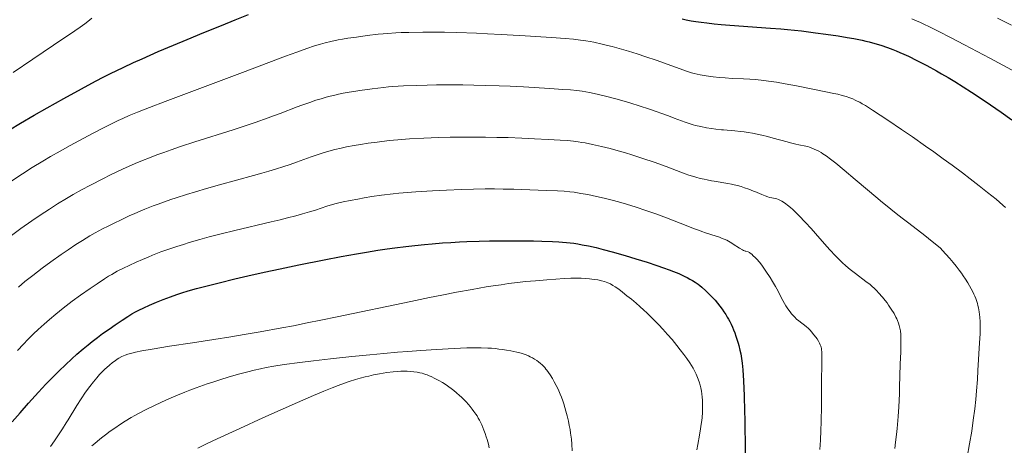
# Model space of a CAD drawing. Extents: x 663996 to 668522, y 757970 to 761058.
# Drawn here: x 667159 to 667307, y 759342 to 759406 of the extents above; entities that cross this region are included whole.
import ezdxf

# ---------------------------------------------------------------- set-up
doc = ezdxf.new("R2010")
doc.units = 0
doc.header["$MEASUREMENT"] = 0
doc.linetypes.add('DGN Style 5', pattern=[30.156091, 12.924039, -17.232052])
doc.layers.add('Nivel 6', color=7, linetype='Continuous')
doc.layers.add('Nivel 8', color=7, linetype='Continuous')

msp = doc.modelspace()

# ---------------------------------------------------------------- linework, layer by layer
at = {"layer": 'Nivel 6', "color": 30, "linetype": 'Continuous', "lineweight": 30, "flags": 128}
for points, elevation in [([(667157.568, 759389.772), (667159.259, 759390.79), (667161.267, 759391.965), (667163.25, 759393.095), (667165.74, 759394.485), (667168.396, 759395.943), (667170.544, 759397.089), (667171.767, 759397.72), (667172.777, 759398.227), (667174.701, 759399.16), (667176.235, 759399.878), (667177.522, 759400.464), (667179.935, 759401.528), (667182.251, 759402.513), (667184.307, 759403.368), (667186.834, 759404.407), (667189.471, 759405.481), (667191.52, 759406.306), (667193.53, 759407.1)], 1524.999), ([(667258.815, 759406.444), (667259.41, 759406.32), (667260.157, 759406.181), (667260.831, 759406.068), (667261.676, 759405.943), (667262.525, 759405.833), (667263.588, 759405.714), (667264.649, 759405.612), (667265.97, 759405.502), (667272.102, 759405.073), (667273.636, 759404.946), (667274.659, 759404.852), (667276.732, 759404.633), (667278.838, 759404.373), (667280.433, 759404.152), (667282.251, 759403.879), (667282.251, 759403.879), (667283.602, 759403.661), (667284.612, 759403.485), (667285.857, 759403.238), (667286.422, 759403.111), (667286.924, 759402.989), (667287.799, 759402.754), (667288.693, 759402.487), (667289.678, 759402.16), (667290.513, 759401.848), (667290.981, 759401.66), (667291.563, 759401.412), (667292.138, 759401.154), (667292.841, 759400.823), (667294.108, 759400.199), (667295.601, 759399.427), (667297.036, 759398.647), (667297.822, 759398.204), (667298.799, 759397.636), (667299.809, 759397.031), (667301.07, 759396.249), (667302.335, 759395.441), (667303.925, 759394.39), (667305.205, 759393.52), (667306.809, 759392.399), (667308.406, 759391.251)], 1524.999), ([(667157.961, 759345.852), (667159.162, 759347.231), (667160.451, 759348.682), (667161.934, 759350.308), (667163.058, 759351.503), (667163.946, 759352.421), (667165.068, 759353.544), (667165.99, 759354.434), (667166.94, 759355.32), (667167.723, 759356.025), (667168.645, 759356.821), (667169.404, 759357.448), (667170.022, 759357.94), (667170.807, 759358.54), (667171.597, 759359.122), (667172.57, 759359.814), (667173.494, 759360.451), (667174.521, 759361.143), (667175.4, 759361.719), (667175.99, 759362.088), (667176.541, 759362.407), (667177.022, 759362.659), (667177.789, 759363.022), (667178.623, 759363.389), (667179.691, 759363.835), (667180.696, 759364.236), (667181.82, 759364.659), (667182.749, 759364.987), (667183.502, 759365.236), (667184.46, 759365.533), (667185.696, 759365.889), (667187.346, 759366.33), (667189.125, 759366.778), (667191.494, 759367.349), (667193.454, 759367.805), (667195.91, 759368.359), (667198.301, 759368.878), (667198.301, 759368.878), (667201.092, 759369.461), (667204.933, 759370.228), (667207.485, 759370.715), (667209.781, 759371.134), (667211.285, 759371.392), (667213.01, 759371.667), (667214.398, 759371.87), (667215.541, 759372.025), (667217.201, 759372.232), (667218.585, 759372.386), (667220.018, 759372.53), (667221.199, 759372.635), (667222.72, 759372.752), (667223.983, 759372.835), (667225.298, 759372.906), (667226.4, 759372.956), (667228.235, 759373.019), (667229.822, 759373.057), (667231.525, 759373.081), (667232.968, 759373.089), (667234.861, 759373.081), (667236.426, 759373.059), (667237.697, 759373.031), (667239.292, 759372.985), (667240.244, 759372.939), (667240.767, 759372.899), (667241.407, 759372.837), (667242.502, 759372.699), (667243.077, 759372.612), (667243.763, 759372.495), (667244.704, 759372.313), (667245.83, 759372.064), (667246.924, 759371.793), (667248.254, 759371.436), (667250.234, 759370.863), (667251.819, 759370.38), (667253.53, 759369.842), (667255.004, 759369.362), (667255.993, 759369.026), (667256.853, 759368.716), (667257.471, 759368.479), (667258.279, 759368.145), (667258.693, 759367.962), (667259.176, 759367.734), (667259.536, 759367.555), (667259.952, 759367.335), (667260.328, 759367.123), (667260.744, 759366.867), (667261.218, 759366.539), (667261.452, 759366.359), (667261.729, 759366.13), (667262.373, 759365.544), (667263.013, 759364.925), (667263.428, 759364.499), (667263.765, 759364.128), (667264.127, 759363.697), (667264.468, 759363.262), (667264.799, 759362.816), (667265.082, 759362.412), (667265.366, 759361.978), (667265.587, 759361.616), (667265.757, 759361.319), (667265.958, 759360.943), (667266.146, 759360.562), (667266.365, 759360.082), (667266.529, 759359.696), (667266.718, 759359.215), (667266.892, 759358.739), (667267.089, 759358.152), (667267.23, 759357.686), (667267.332, 759357.315), (667267.494, 759356.644), (667267.603, 759356.1), (667267.716, 759355.4), (667267.806, 759354.667), (667267.896, 759353.688), (667268.003, 759352.033), (667268.108, 759349.776), (667268.187, 759347.449), (667268.217, 759346.168), (667268.243, 759344.609), (667268.256, 759343.019), (667268.257, 759341.191)], 1549.999)]:
    msp.add_lwpolyline(points, dxfattribs=dict(at, elevation=elevation))
at = {"layer": 'Nivel 6', "color": 30, "linetype": 'Continuous', "lineweight": 0, "flags": 128}
for points, elevation in [([(667158.117, 759398.404), (667161.104, 759400.394), (667164.212, 759402.488), (667167.389, 759404.653), (667168.19, 759405.21), (667168.899, 759405.713), (667169.375, 759406.069), (667169.986, 759406.554)], 1519.999), ([(667293.371, 759406.442), (667293.884, 759406.225), (667294.528, 759405.94), (667295.176, 759405.64), (667295.995, 759405.247), (667297.393, 759404.55), (667299.166, 759403.639), (667301.277, 759402.535), (667305.071, 759400.525), (667308.994, 759398.431)], 1519.999), ([(667306.229, 759406.558), (667308.363, 759405.512)], 1514.999), ([(667157.914, 759382.093), (667159.552, 759383.169), (667160.988, 759384.079), (667162.578, 759385.05), (667163.765, 759385.748), (667165.227, 759386.581), (667166.721, 759387.408), (667168.672, 759388.465), (667170.246, 759389.306), (667171.535, 759389.98), (667173.015, 759390.722), (667173.913, 759391.149), (667174.65, 759391.485), (667175.602, 759391.901), (667176.853, 759392.42), (667178.63, 759393.124), (667181.019, 759394.035), (667189.838, 759397.311), (667192.646, 759398.365), (667199.121, 759400.834), (667200.816, 759401.464), (667202.315, 759401.995), (667203.47, 759402.376), (667204.372, 759402.647), (667205.08, 759402.841), (667205.953, 759403.054), (667207.036, 759403.28), (667207.684, 759403.397), (667208.493, 759403.529), (667209.781, 759403.721), (667211.371, 759403.939), (667213.068, 759404.147), (667213.825, 759404.224), (667214.449, 759404.276), (667215.692, 759404.349), (667216.501, 759404.38), (667217.672, 759404.412), (667219.766, 759404.443), (667221.58, 759404.445), (667223.053, 759404.43), (667224.901, 759404.39), (667227.847, 759404.289), (667229.494, 759404.218), (667231.554, 759404.116), (667235.183, 759403.904), (667239.138, 759403.638), (667241.208, 759403.484), (667242.459, 759403.378), (667243.495, 759403.268), (667244.308, 759403.153), (667244.934, 759403.045), (667245.504, 759402.935), (667246.737, 759402.667), (667247.554, 759402.472), (667248.272, 759402.29), (667249.689, 759401.906), (667250.706, 759401.608), (667252.005, 759401.201), (667253.303, 759400.769), (667254.873, 759400.227), (667257.214, 759399.401), (667259.572, 759398.551), (667259.768, 759398.484), (667260.204, 759398.349), (667260.612, 759398.24), (667261.056, 759398.138), (667261.481, 759398.051), (667262.427, 759397.887), (667263.473, 759397.741), (667264.429, 759397.636), (667265.251, 759397.565), (667266.319, 759397.499), (667268.008, 759397.422), (667268.987, 759397.368), (667269.757, 759397.311), (667270.692, 759397.222), (667271.806, 759397.088), (667272.971, 759396.917), (667274.306, 759396.691), (667275.988, 759396.373), (667280.431, 759395.485), (667281.631, 759395.239), (667282.235, 759395.107), (667282.88, 759394.946), (667283.468, 759394.772), (667284.021, 759394.581), (667284.465, 759394.405), (667284.835, 759394.242), (667285.136, 759394.099), (667285.515, 759393.904), (667285.894, 759393.694), (667286.367, 759393.413), (667287.453, 759392.724), (667289.745, 759391.211), (667291.782, 759389.842), (667293.426, 759388.715), (667295.406, 759387.327), (667296.638, 759386.449), (667298.078, 759385.409), (667299.412, 759384.432), (667299.412, 759384.432), (667300.961, 759383.278), (667302.127, 759382.393), (667303.496, 759381.334), (667304.733, 759380.358), (667306.014, 759379.321), (667306.518, 759378.901), (667307.04, 759378.452), (667307.465, 759378.069)], 1529.999), ([(667157.905, 759373.898), (667159.296, 759374.918), (667160.924, 759376.068), (667162.19, 759376.93), (667163.587, 759377.853), (667164.802, 759378.627), (667166.142, 759379.446), (667167.149, 759380.034), (667168.417, 759380.74), (667169.766, 759381.46), (667171.622, 759382.413), (667172.776, 759382.987), (667173.731, 759383.45), (667174.706, 759383.909), (667175.498, 759384.27), (667176.508, 759384.711), (667177.34, 759385.058), (667178.916, 759385.681), (667179.724, 759385.986), (667180.78, 759386.371), (667181.885, 759386.761), (667183.324, 759387.252), (667185.471, 759387.956), (667191.249, 759389.786), (667192.747, 759390.272), (667194.53, 759390.87), (667196.476, 759391.554), (667197.286, 759391.851), (667198.326, 759392.243), (667200.884, 759393.225), (667201.589, 759393.487), (667202.762, 759393.9), (667203.695, 759394.205), (667204.454, 759394.436), (667205.227, 759394.655), (667205.853, 759394.82), (667206.544, 759394.988), (667207.103, 759395.114), (667207.806, 759395.26), (667208.69, 759395.424), (667209.397, 759395.542), (667210.274, 759395.675), (667212.152, 759395.931), (667213.871, 759396.139), (667214.601, 759396.214), (667215.21, 759396.267), (667216.066, 759396.326), (667216.885, 759396.37), (667218.755, 759396.446), (667220.436, 759396.496), (667221.853, 759396.524), (667222.998, 759396.535), (667224.43, 759396.535), (667225.774, 759396.524), (667227.456, 759396.495), (667229.14, 759396.453), (667231.239, 759396.381), (667232.902, 759396.311), (667234.922, 759396.21), (667238.886, 759395.978), (667240.821, 759395.849), (667241.99, 759395.759), (667242.962, 759395.661), (667243.727, 759395.558), (667244.318, 759395.461), (667244.855, 759395.362), (667246.021, 759395.12), (667247.474, 759394.78), (667248.817, 759394.431), (667250.056, 759394.08), (667251.069, 759393.773), (667252.333, 759393.366), (667253.868, 759392.85), (667256.743, 759391.849), (667257.586, 759391.545), (667259.253, 759390.923), (667259.676, 759390.774), (667260.001, 759390.668), (667260.427, 759390.542), (667260.807, 759390.439), (667261.6, 759390.254), (667262.439, 759390.092), (667263.194, 759389.971), (667263.843, 759389.883), (667264.697, 759389.789), (667265.014, 759389.759), (667266.724, 759389.614), (667267.573, 759389.527), (667268.097, 759389.462), (667268.736, 759389.368), (667269.355, 759389.262), (667270.097, 759389.117), (667270.8, 759388.961), (667271.633, 759388.757), (667272.489, 759388.53), (667274.583, 759387.947), (667275.104, 759387.807), (667275.871, 759387.617), (667276.349, 759387.513), (667277.404, 759387.311), (667277.701, 759387.237), (667277.974, 759387.151), (667278.313, 759387.023), (667278.313, 759387.023), (667278.636, 759386.884), (667279.009, 759386.707), (667279.339, 759386.536), (667279.683, 759386.344), (667279.967, 759386.173), (667280.482, 759385.834), (667281.119, 759385.367), (667281.912, 759384.738), (667283.146, 759383.722), (667284.822, 759382.318), (667288.242, 759379.43), (667288.647, 759379.092), (667290.189, 759377.829), (667290.98, 759377.196), (667291.91, 759376.465), (667292.892, 759375.708), (667295.294, 759373.875), (667295.875, 759373.423), (667296.68, 759372.78), (667297.355, 759372.209), (667297.641, 759371.95), (667297.954, 759371.644), (667298.472, 759371.091), (667299.082, 759370.399), (667299.579, 759369.81), (667300.023, 759369.261), (667300.467, 759368.683), (667300.816, 759368.201), (667301.087, 759367.807), (667301.415, 759367.308), (667301.772, 759366.738), (667302.039, 759366.289), (667302.289, 759365.848), (667302.474, 759365.502), (667302.685, 759365.075), (667302.836, 759364.736), (667302.973, 759364.397), (667303.07, 759364.126), (667303.221, 759363.635), (667303.292, 759363.359), (667303.368, 759363.012), (667303.474, 759362.378), (667303.519, 759362.021), (667303.563, 759361.572), (667303.609, 759360.881), (667303.631, 759360.011), (667303.617, 759359.102), (667303.551, 759357.74), (667303.295, 759353.58), (667303.206, 759352.226), (667303.077, 759350.535), (667302.956, 759349.199), (667302.807, 759347.788), (667302.596, 759346.082), (667302.362, 759344.455), (667302.049, 759342.543), (667301.685, 759340.565)], 1534.999), ([(667158.932, 759366.131), (667159.9, 759366.943), (667161.078, 759367.883), (667162.481, 759368.952), (667163.814, 759369.926), (667165.346, 759371.006), (667166.412, 759371.734), (667167.573, 759372.504), (667168.569, 759373.141), (667169.662, 759373.807), (667170.493, 759374.284), (667171.576, 759374.869), (667172.406, 759375.294), (667173.133, 759375.655), (667174.594, 759376.355), (667175.588, 759376.813), (667176.416, 759377.182), (667177.263, 759377.547), (667177.952, 759377.833), (667179.217, 759378.334), (667179.943, 759378.607), (667180.882, 759378.948), (667181.859, 759379.288), (667182.678, 759379.563), (667184.233, 759380.063), (667185.543, 759380.463), (667187.239, 759380.957), (667189.184, 759381.499), (667194.272, 759382.882), (667195.57, 759383.248), (667196.585, 759383.542), (667197.741, 759383.89), (667198.719, 759384.196), (667199.789, 759384.549), (667200.788, 759384.898), (667202.992, 759385.715), (667203.582, 759385.926), (667204.611, 759386.264), (667205.626, 759386.558), (667206.52, 759386.79), (667207.485, 759387.017), (667208.301, 759387.192), (667209.444, 759387.413), (667210.376, 759387.572), (667211.54, 759387.748), (667212.914, 759387.932), (667214.731, 759388.15), (667215.989, 759388.271), (667217.761, 759388.391), (667219.942, 759388.505), (667222.128, 759388.594), (667223.909, 759388.643), (667225.646, 759388.669), (667227.811, 759388.676), (667229.192, 759388.665), (667230.909, 759388.636), (667232.604, 759388.591), (667234.655, 759388.515), (667236.565, 759388.428), (667238.631, 759388.321), (667240.432, 759388.216), (667241.52, 759388.14), (667242.428, 759388.055), (667243.146, 759387.964), (667243.701, 759387.877), (667244.207, 759387.788), (667245.304, 759387.572), (667246.675, 759387.269), (667247.945, 759386.957), (667249.149, 759386.633), (667250.134, 759386.348), (667251.364, 759385.968), (667252.864, 759385.479), (667254.601, 759384.891), (667256.392, 759384.259), (667257.289, 759383.927), (667259.261, 759383.171), (667259.815, 759382.973), (667260.359, 759382.794), (667260.826, 759382.654), (667261.502, 759382.47), (667262.086, 759382.33), (667262.578, 759382.224), (667263.221, 759382.1), (667263.595, 759382.034), (667265.639, 759381.697), (667266.2, 759381.587), (667266.641, 759381.49), (667267.097, 759381.377), (667267.651, 759381.224), (667268.188, 759381.057), (667268.835, 759380.83), (667269.534, 759380.558), (667269.74, 759380.474), (667270.784, 759380.042), (667271.259, 759379.854), (667271.677, 759379.704), (667271.955, 759379.615), (667272.269, 759379.532), (667273.06, 759379.383), (667273.286, 759379.312), (667273.501, 759379.215), (667273.78, 759379.059), (667274.054, 759378.883), (667274.373, 759378.66), (667274.655, 759378.449), (667275.082, 759378.103), (667275.427, 759377.8), (667275.849, 759377.4), (667275.849, 759377.4), (667276.365, 759376.881), (667277.373, 759375.819), (667278.197, 759374.921), (667278.842, 759374.197), (667280.575, 759372.218), (667281.056, 759371.683), (667281.827, 759370.86), (667282.31, 759370.369), (667282.886, 759369.815), (667283.431, 759369.321), (667284.075, 759368.778), (667284.852, 759368.171), (667286.452, 759366.974), (667287.064, 759366.488), (667287.3, 759366.29), (667287.788, 759365.849), (667288.062, 759365.575), (667288.337, 759365.278), (667288.931, 759364.595), (667289.323, 759364.112), (667289.619, 759363.727), (667289.851, 759363.406), (667290.251, 759362.811), (667290.668, 759362.132), (667290.959, 759361.607), (667291.101, 759361.322), (667291.203, 759361.096), (667291.36, 759360.69), (667291.46, 759360.363), (667291.555, 759359.947), (667291.621, 759359.524), (667291.673, 759358.987), (667291.697, 759358.527), (667291.709, 759357.946), (667291.704, 759357.335), (667291.676, 759356.386), (667291.614, 759354.552), (667291.509, 759351.061), (667291.471, 759350.056), (667291.375, 759348.135), (667291.275, 759346.647), (667291.124, 759344.873), (667291.03, 759343.936), (667290.905, 759342.815), (667290.788, 759341.861)], 1539.999), ([(667158.781, 759356.587), (667159.674, 759357.537), (667160.362, 759358.247), (667161.185, 759359.067), (667161.914, 759359.764), (667162.774, 759360.551), (667163.582, 759361.257), (667164.532, 759362.051), (667165.676, 759362.962), (667167.024, 759363.986), (667168.285, 759364.906), (667169.699, 759365.902), (667170.766, 759366.63), (667171.861, 759367.35), (667172.5, 759367.753), (667172.969, 759368.035), (667173.792, 759368.498), (667174.708, 759368.968), (667175.589, 759369.39), (667176.643, 759369.869), (667177.608, 759370.29), (667178.43, 759370.634), (667179.113, 759370.911), (667180.375, 759371.396), (667181.407, 759371.768), (667182.74, 759372.22), (667183.758, 759372.547), (667184.612, 759372.811), (667186.242, 759373.289), (667187.625, 759373.672), (667189.428, 759374.141), (667191.506, 759374.648), (667196.931, 759375.916), (667198.294, 759376.245), (667199.425, 759376.526), (667200.676, 759376.85), (667201.69, 759377.125), (667202.733, 759377.425), (667203.624, 759377.701), (667205.339, 759378.273), (667205.811, 759378.419), (667206.74, 759378.672), (667207.799, 759378.922), (667208.819, 759379.139), (667209.97, 759379.363), (667210.954, 759379.538), (667212.11, 759379.723), (667213.542, 759379.922), (667215.325, 759380.14), (667216.164, 759380.231), (667216.798, 759380.289), (667218.694, 759380.43), (667221.25, 759380.593), (667223.327, 759380.704), (667225.58, 759380.794), (667227.372, 759380.843), (667229.15, 759380.871), (667230.559, 759380.877), (667231.863, 759380.868), (667233.457, 759380.84), (667235.851, 759380.769), (667238.375, 759380.667), (667240.042, 759380.585), (667241.05, 759380.523), (667241.895, 759380.45), (667242.565, 759380.37), (667243.559, 759380.217), (667244.589, 759380.029), (667245.879, 759379.766), (667247.078, 759379.497), (667248.248, 759379.209), (667249.207, 759378.952), (667250.406, 759378.604), (667251.871, 759378.143), (667253.339, 759377.65), (667254.962, 759377.073), (667256.441, 759376.519), (667259.627, 759375.264), (667260.479, 759374.941), (667261.107, 759374.714), (667261.894, 759374.441), (667262.173, 759374.348), (667263.911, 759373.777), (667264.41, 759373.602), (667264.812, 759373.45), (667265.134, 759373.316), (667265.489, 759373.153), (667265.772, 759373.009), (667266.274, 759372.717), (667266.467, 759372.595), (667267.44, 759371.948), (667267.86, 759371.7), (667268.019, 759371.621), (667268.196, 759371.547), (667268.293, 759371.514), (667268.356, 759371.496), (667268.704, 759371.419), (667268.814, 759371.375), (667268.92, 759371.314), (667269.024, 759371.243), (667269.257, 759371.055), (667269.495, 759370.841), (667269.773, 759370.57), (667270.014, 759370.319), (667270.405, 759369.873), (667270.614, 759369.612), (667270.865, 759369.279), (667271.393, 759368.528), (667272.017, 759367.575), (667272.394, 759366.959), (667272.836, 759366.185), (667273.02, 759365.845), (667273.953, 759364.094), (667274.206, 759363.649), (667274.408, 759363.313), (667274.408, 759363.313), (667274.602, 759363.009), (667274.84, 759362.659), (667275.027, 759362.403), (667275.254, 759362.113), (667275.473, 759361.856), (667275.734, 759361.576), (667276.01, 759361.311), (667276.335, 759361.034), (667277.444, 759360.191), (667277.779, 759359.903), (667278.037, 759359.648), (667278.267, 759359.393), (667278.623, 759358.964), (667278.886, 759358.611), (667279.086, 759358.313), (667279.295, 759357.974), (667279.442, 759357.711), (667279.565, 759357.456), (667279.645, 759357.253), (667279.695, 759357.089), (667279.74, 759356.882), (667279.77, 759356.67), (667279.791, 759356.402), (667279.804, 759355.882), (667279.8, 759355.07), (667279.773, 759351.477), (667279.743, 759348.274), (667279.691, 759345.844), (667279.651, 759344.574), (667279.591, 759343.082), (667279.52, 759341.704)], 1544.999), ([(667163.738, 759342.123), (667164.353, 759343.02), (667165.031, 759344.03), (667165.55, 759344.82), (667166.12, 759345.711), (667166.402, 759346.16), (667167.733, 759348.312), (667168.381, 759349.326), (667169.036, 759350.299), (667169.675, 759351.188), (667170.217, 759351.891), (667170.715, 759352.49), (667171.133, 759352.958), (667171.57, 759353.413), (667171.934, 759353.765), (667172.233, 759354.038), (667172.614, 759354.367), (667173.097, 759354.755), (667173.483, 759355.042), (667173.793, 759355.258), (667174.041, 759355.417), (667174.49, 759355.673), (667174.748, 759355.798), (667174.966, 759355.891), (667175.408, 759356.046), (667175.969, 759356.197), (667176.551, 759356.327), (667177.496, 759356.514), (667179.039, 759356.793), (667181.653, 759357.229), (667185.091, 759357.757), (667188.343, 759358.25), (667190.895, 759358.652), (667192.89, 759358.98), (667195.311, 759359.396), (667195.311, 759359.396), (667198.558, 759359.986), (667200.291, 759360.315), (667202.393, 759360.726), (667204.422, 759361.134), (667206.884, 759361.641), (667217.976, 759363.975), (667220.773, 759364.546), (667222.651, 759364.92), (667224.815, 759365.338), (667227.217, 759365.78), (667229.305, 759366.138), (667230.346, 759366.304), (667231.548, 759366.482), (667232.684, 759366.637), (667234.004, 759366.799), (667235.241, 759366.935), (667236.71, 759367.079), (667238.453, 759367.23), (667239.78, 759367.331), (667241.047, 759367.409), (667242.021, 759367.447), (667242.908, 759367.459), (667243.607, 759367.447), (667244.301, 759367.412), (667244.855, 759367.366), (667245.549, 759367.283), (667246.105, 759367.191), (667246.661, 759367.07), (667247.103, 759366.946), (667247.38, 759366.852), (667247.598, 759366.767), (667247.988, 759366.591), (667248.381, 759366.374), (667248.724, 759366.155), (667249.246, 759365.783), (667249.793, 759365.367), (667250.489, 759364.818), (667251.151, 759364.281), (667251.849, 759363.698), (667252.43, 759363.196), (667253.017, 759362.672), (667253.482, 759362.243), (667254.299, 759361.455), (667254.739, 759361.011), (667255.273, 759360.456), (667255.888, 759359.793), (667256.609, 759358.986), (667257.27, 759358.218), (667258.003, 759357.336), (667258.512, 759356.7), (667259.056, 759355.996), (667259.506, 759355.384), (667259.958, 759354.726), (667260.195, 759354.352), (667260.447, 759353.918), (667260.664, 759353.507), (667260.898, 759353.007), (667261.103, 759352.51), (667261.328, 759351.883), (667261.483, 759351.378), (667261.59, 759350.972), (667261.696, 759350.467), (667261.76, 759350.052), (667261.806, 759349.579), (667261.835, 759349.099), (667261.853, 759348.598), (667261.859, 759348.143), (667261.854, 759347.658), (667261.839, 759347.256), (667261.783, 759346.507), (667261.737, 759346.071), (667261.663, 759345.499), (667261.56, 759344.795), (667261.408, 759343.854), (667261.149, 759342.429), (667260.981, 759341.622)], 1554.999), ([(667169.979, 759342.232), (667170.395, 759342.601), (667170.824, 759342.961), (667171.415, 759343.435), (667172.019, 759343.901), (667172.747, 759344.439), (667173.407, 759344.908), (667174.262, 759345.486), (667174.98, 759345.942), (667175.903, 759346.491), (667176.424, 759346.785), (667177.082, 759347.142), (667178.151, 759347.695), (667179.505, 759348.357), (667180.264, 759348.713), (667181.216, 759349.147), (667182.594, 759349.746), (667183.971, 759350.311), (667184.732, 759350.608), (667185.673, 759350.962), (667187.32, 759351.547), (667188.196, 759351.841), (667189.239, 759352.179), (667190.637, 759352.613), (667192.227, 759353.077), (667193.426, 759353.398), (667194.379, 759353.63), (667195.365, 759353.845), (667196.201, 759354.008), (667197.331, 759354.207), (667198.908, 759354.455), (667201.273, 759354.788), (667203.304, 759355.047), (667205.898, 759355.348), (667209.113, 759355.687), (667211.817, 759355.953), (667213.907, 759356.147), (667215.939, 759356.324), (667217.528, 759356.452), (667219.472, 759356.596), (667221.813, 759356.749), (667224.51, 759356.893), (667226.394, 759356.964), (667227.658, 759356.988), (667228.558, 759356.984), (667229.57, 759356.949), (667230.092, 759356.916), (667230.714, 759356.861), (667231.193, 759356.808), (667231.774, 759356.731), (667232.336, 759356.645), (667233.012, 759356.528), (667233.922, 759356.34), (667234.591, 759356.168), (667235.013, 759356.034), (667235.338, 759355.913), (667235.66, 759355.775), (667235.922, 759355.648), (667236.27, 759355.46), (667236.576, 759355.278), (667236.912, 759355.059), (667237.198, 759354.854), (667237.489, 759354.625), (667237.719, 759354.423), (667237.944, 759354.203), (667238.12, 759354.011), (667238.297, 759353.798), (667238.444, 759353.607), (667238.69, 759353.261), (667238.907, 759352.935), (667238.907, 759352.935), (667239.259, 759352.371), (667239.555, 759351.862), (667239.848, 759351.319), (667240.071, 759350.869), (667240.24, 759350.503), (667240.437, 759350.041), (667240.619, 759349.576), (667240.827, 759348.994), (667240.973, 759348.548), (667241.142, 759347.994), (667241.297, 759347.448), (667241.472, 759346.778), (667241.666, 759345.96), (667241.802, 759345.317), (667241.92, 759344.68), (667242.003, 759344.172), (667242.122, 759343.247), (667242.191, 759342.488), (667242.247, 759341.503)], 1559.999), ([(667185.913, 759341.891), (667187.22, 759342.524), (667188.821, 759343.285), (667192.216, 759344.861), (667195.696, 759346.444), (667200.906, 759348.778), (667203.316, 759349.833), (667204.874, 759350.489), (667206.115, 759350.986), (667207.056, 759351.343), (667207.978, 759351.672), (667208.709, 759351.918), (667209.62, 759352.204), (667210.348, 759352.415), (667211.077, 759352.607), (667211.66, 759352.748), (667212.366, 759352.903), (667213.251, 759353.073), (667214.372, 759353.259), (667215.298, 759353.386), (667215.932, 759353.45), (667216.451, 759353.48), (667216.978, 759353.488), (667217.408, 759353.477), (667217.962, 759353.439), (667218.425, 759353.388), (667218.91, 759353.316), (667219.313, 759353.239), (667219.653, 759353.159), (667219.927, 759353.083), (667220.204, 759352.994), (667220.431, 759352.911), (667220.735, 759352.787), (667221.007, 759352.664), (667221.596, 759352.375), (667222.19, 759352.058), (667222.715, 759351.757), (667223.259, 759351.419), (667223.259, 759351.419), (667223.692, 759351.128), (667224.031, 759350.884), (667224.442, 759350.566), (667224.837, 759350.239), (667225.303, 759349.822), (667225.6, 759349.541), (667225.948, 759349.193), (667226.271, 759348.855), (667226.639, 759348.448), (667226.904, 759348.138), (667227.203, 759347.769), (667227.468, 759347.418), (667227.758, 759346.999), (667227.924, 759346.739), (667228.114, 759346.419), (667228.287, 759346.101), (667228.486, 759345.704), (667228.633, 759345.384), (667228.805, 759344.983), (667228.967, 759344.581), (667229.155, 759344.08), (667229.321, 759343.6), (667229.442, 759343.217), (667229.551, 759342.832), (667229.63, 759342.52), (667229.749, 759341.944)], 1564.999)]:
    msp.add_lwpolyline(points, dxfattribs=dict(at, elevation=elevation))
at = {"layer": 'Nivel 8', "color": 7, "linetype": 'DGN Style 5', "lineweight": 0}
msp.add_open_spline([(667243.206, 759645.688, 1417.159), (667246.792, 759645.994, 1416.951), (667250.412, 759646.04, 1416.827), (667253.997, 759645.785, 1416.784), (667259.311, 759645.406, 1416.72), (667264.565, 759644.518, 1416.909), (667269.826, 759643.404, 1416.78), (667275.173, 759642.272, 1416.648), (667280.278, 759640.761, 1416.444), (667285.301, 759638.408, 1416.29), (667291.83, 759635.349, 1416.09), (667297.605, 759631.339, 1416.035), (667302.741, 759626.455, 1415.831), (667308.235, 759621.23, 1415.613), (667313.183, 759615.786, 1413.268), (667317.931, 759609.957, 1412.838), (667322.397, 759604.474, 1412.434), (667326.168, 759598.43, 1412.979), (667330.617, 759592.874, 1412.585), (667333.5, 759589.273, 1412.33), (667336.543, 759586.117, 1411.699), (667340.526, 759583.344, 1411.508), (667343.341, 759581.384, 1411.373), (667346.459, 759580.489, 1411.329), (667349.679, 759580.003, 1411.352), (667354.234, 759579.315, 1411.384), (667358.932, 759580.641, 1411.721), (667363.456, 759579.849, 1411.773), (667369.473, 759578.795, 1411.842), (667375.45, 759577.443, 1411.584), (667381.145, 759575.061, 1411.17), (667389.264, 759571.664, 1410.58), (667396.856, 759568.023, 1407.701), (667404.289, 759563.466, 1407.528), (667411.292, 759559.173, 1407.365), (667418.105, 759554.657, 1407.322), (667424.89, 759549.97, 1407.316), (667432.644, 759544.614, 1407.309), (667440.239, 759539.265, 1407.534), (667447.289, 759532.928, 1407.357), (667450.87, 759529.709, 1407.267), (667453.697, 759525.869, 1407.051), (667456.512, 759522.015, 1406.869), (667460.514, 759516.534, 1406.61), (667463.647, 759510.525, 1406.413), (667467.647, 759505.026, 1406.022), (667470.974, 759500.452, 1405.697), (667474.48, 759496.071, 1405.234), (667478.915, 759492.475, 1404.804), (667483.95, 759488.393, 1404.315), (667489.516, 759485.367, 1403.785), (667495.055, 759482.19, 1403.292), (667500.579, 759479.021, 1402.8), (667506.707, 759477.152, 1402.308), (667512.17, 759473.687, 1402.108), (667515.801, 759471.384, 1401.975), (667518.81, 759468.205, 1402.146), (667521.014, 759464.533, 1402.067), (667524.681, 759458.424, 1401.935), (667527.283, 759451.862, 1401.803), (667530.957, 759445.84, 1401.67), (667537.573, 759434.996, 1401.43), (667544.27, 759424.202, 1401.189), (667551.027, 759413.422, 1400.949), (667553.526, 759409.435, 1400.86), (667555.949, 759405.442, 1400.805), (667558.81, 759401.663, 1400.716), (667561.22, 759398.48, 1400.641), (667565.136, 759397.15, 1398.712), (667567.98, 759394.418, 1398.58), (667574.427, 759388.226, 1398.282), (667580.588, 759381.607, 1398.156), (667586.781, 759375.147, 1398.033), (667592.994, 759368.666, 1397.909), (667603.817, 759347.044, 1398.331), (667603.414, 759353.862, 1397.873), (667603.414, 759353.867, 1397.873), (667603.413, 759353.875, 1397.871), (667603.413, 759353.882, 1397.869)], degree=3, knots=[0, 0, 0, 0, 0.0222838, 0.0222838, 0.0222838, 0.0553176, 0.0553176, 0.0553176, 0.0888917, 0.0888917, 0.0888917, 0.1325349, 0.1325349, 0.1325349, 0.1792256, 0.1792256, 0.1792256, 0.2231406, 0.2231406, 0.2231406, 0.2515994, 0.2515994, 0.2515994, 0.2717101, 0.2717101, 0.2717101, 0.3001568, 0.3001568, 0.3001568, 0.3379957, 0.3379957, 0.3379957, 0.391943, 0.391943, 0.391943, 0.4427699, 0.4427699, 0.4427699, 0.500853, 0.500853, 0.500853, 0.5303572, 0.5303572, 0.5303572, 0.5723134, 0.5723134, 0.5723134, 0.6072125, 0.6072125, 0.6072125, 0.6468316, 0.6468316, 0.6468316, 0.6863463, 0.6863463, 0.6863463, 0.7126141, 0.7126141, 0.7126141, 0.7563163, 0.7563163, 0.7563163, 0.8350149, 0.8350149, 0.8350149, 0.8641199, 0.8641199, 0.8641199, 0.8886373, 0.8886373, 0.8886373, 0.9442099, 0.9442099, 0.9442099, 0.9999579, 0.9999579, 0.9999579, 1, 1, 1, 1], dxfattribs=at)
at = {"layer": 'Nivel 8', "color": 7, "linetype": 'Continuous', "lineweight": 0}
msp.add_open_spline([(667243.24, 759641.888, 1418.4), (667246.727, 759642.186, 1418.179), (667250.243, 759642.231, 1417.966), (667253.729, 759641.982, 1417.881), (667258.839, 759641.617, 1417.757), (667263.893, 759640.764, 1417.827), (667268.954, 759639.692, 1417.711), (667274.017, 759638.62, 1417.595), (667278.85, 759637.191, 1417.425), (667283.608, 759634.961, 1417.294), (667289.835, 759632.042, 1417.123), (667295.346, 759628.214, 1417.208), (667300.237, 759623.564, 1417.04), (667305.577, 759618.488, 1416.856), (667310.381, 759613.201, 1414.253), (667314.999, 759607.531, 1413.947), (667319.487, 759602.02, 1413.649), (667323.28, 759595.941, 1414.137), (667327.755, 759590.354, 1413.815), (667330.869, 759586.467, 1413.591), (667334.169, 759583.05, 1413.235), (667338.47, 759580.049, 1413.037), (667341.706, 759577.791, 1412.888), (667345.286, 759576.768, 1412.776), (667348.987, 759576.21, 1412.724), (667353.596, 759575.515, 1412.66), (667358.353, 759576.855, 1412.956), (667362.93, 759576.054, 1412.961), (667368.664, 759575.05, 1412.968), (667374.361, 759573.762, 1412.714), (667379.784, 759571.493, 1412.331), (667387.713, 759568.176, 1411.771), (667395.128, 759564.619, 1408.88), (667402.39, 759560.167, 1408.707), (667409.291, 759555.935, 1408.542), (667416.007, 759551.483, 1408.528), (667422.696, 759546.864, 1408.565), (667430.299, 759541.613, 1408.607), (667437.742, 759536.375, 1408.756), (667444.656, 759530.157, 1408.752), (667448.075, 759527.082, 1408.75), (667450.777, 759523.413, 1408.612), (667453.46, 759519.738, 1408.46), (667457.473, 759514.242, 1408.233), (667460.625, 759508.211, 1407.81), (667464.627, 759502.702, 1407.275), (667468.117, 759497.897, 1406.808), (667471.765, 759493.322, 1405.514), (667476.434, 759489.549, 1405.203), (667481.65, 759485.333, 1404.855), (667487.437, 759482.175, 1404.557), (667493.183, 759478.877, 1404.219), (667498.582, 759475.778, 1403.901), (667504.555, 759473.96, 1403.523), (667509.892, 759470.575, 1403.244), (667513.188, 759468.485, 1403.072), (667515.912, 759465.606, 1403.273), (667517.91, 759462.277, 1403.209), (667521.506, 759456.287, 1403.094), (667524.058, 759449.852, 1402.931), (667527.661, 759443.946, 1402.831), (667534.309, 759433.05, 1402.647), (667541.037, 759422.204, 1402.521), (667547.827, 759411.372, 1402.361), (667550.444, 759407.197, 1402.299), (667552.974, 759403.017, 1402.193), (667555.977, 759399.059, 1402.05), (667558.484, 759395.756, 1401.931), (667562.484, 759394.421, 1399.522), (667565.431, 759391.589, 1399.45), (667571.76, 759385.506, 1399.295), (667578.069, 759379.363, 1399.201), (667583.915, 759372.642, 1399.158), (667592.303, 759362.999, 1399.096), (667600.095, 759353.19, 1399.058), (667607.301, 759342.716, 1398.983)], degree=3, knots=[0, 0, 0, 0, 0.0213301, 0.0213301, 0.0213301, 0.0526018, 0.0526018, 0.0526018, 0.0838882, 0.0838882, 0.0838882, 0.1248359, 0.1248359, 0.1248359, 0.1695428, 0.1695428, 0.1695428, 0.2129978, 0.2129978, 0.2129978, 0.2432324, 0.2432324, 0.2432324, 0.2659799, 0.2659799, 0.2659799, 0.294304, 0.294304, 0.294304, 0.3297888, 0.3297888, 0.3297888, 0.3816666, 0.3816666, 0.3816666, 0.4309712, 0.4309712, 0.4309712, 0.4870136, 0.4870136, 0.4870136, 0.514724, 0.514724, 0.514724, 0.5561649, 0.5561649, 0.5561649, 0.5923087, 0.5923087, 0.5923087, 0.6326939, 0.6326939, 0.6326939, 0.6706397, 0.6706397, 0.6706397, 0.6940752, 0.6940752, 0.6940752, 0.7362521, 0.7362521, 0.7362521, 0.8140676, 0.8140676, 0.8140676, 0.8440639, 0.8440639, 0.8440639, 0.8690987, 0.8690987, 0.8690987, 0.922862, 0.922862, 0.922862, 1, 1, 1, 1], dxfattribs=at)

doc.saveas('drawing.dxf')
